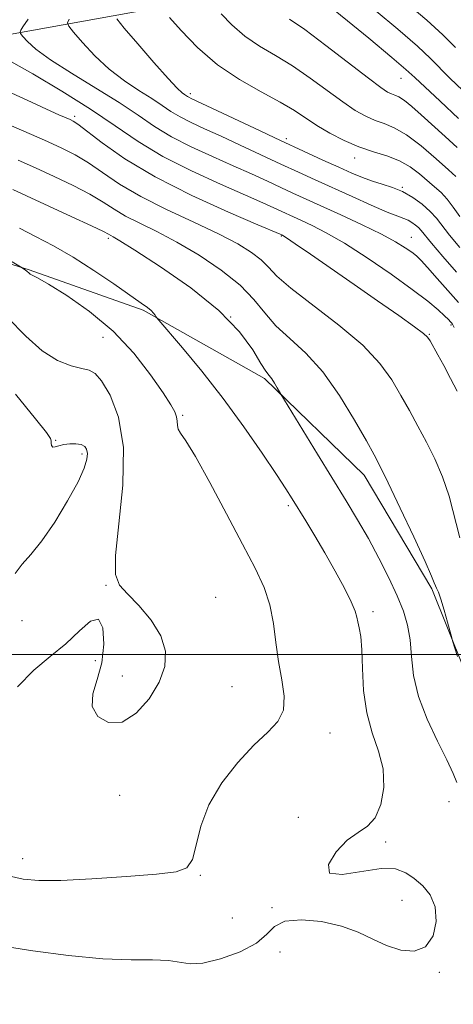
# Model space of a CAD drawing. Extents: x 2122300 to 2125200, y 349800 to 352700.
# Drawn here: x 2124344 to 2124426, y 351434 to 351620 of the extents above; entities that cross this region are included whole.
import ezdxf

# ---------------------------------------------------------------- set-up
doc = ezdxf.new("R2010")
doc.units = 0
doc.header["$MEASUREMENT"] = 0
for name, color, linetype, lineweight in [('32000', 7, 'Continuous', 0), ('DTM HARD BREAKLINE', 7, 'Continuous', 0), ('DTM SPOT ELEVATION', 2, 'Continuous', 13), ('INDEX CONTOUR', 41, 'Continuous', 13), ('INTERMEDIATE CONTOUR', 44, 'Continuous', 0)]:
    doc.layers.add(name, color=color, linetype=linetype, lineweight=lineweight)

msp = doc.modelspace()

# ---------------------------------------------------------------- linework, layer by layer
at = {"layer": '32000', "flags": 128}
msp.add_lwpolyline([(2122500, 351500), (2125000, 351500)], dxfattribs=at)
at = {"layer": 'DTM HARD BREAKLINE'}
for points in [[(2124257.07, 351634.98, 886.21), (2124283.27, 351609.26, 881.78), (2124336.89, 351615.76, 869.71), (2124396.6, 351626.61, 856.23), (2124436.02, 351624.85, 846.37), (2124466.56, 351621.61, 830.68)], [(2124258.853, 351629.234, 886.305), (2124265.366, 351607.781, 886.445), (2124271.16, 351597.638, 886.235), (2124288.045, 351583.365, 885.675), (2124308.14, 351578.102, 884.835), (2124322.91, 351579.752, 883.855), (2124346.242, 351572.42, 881.895), (2124367.727, 351564.852, 880.215), (2124390.61, 351551.978, 878.255), (2124409.35, 351533.785, 876.715), (2124422.096, 351512.347, 876.225), (2124428.133, 351497.356, 875.875), (2124434.86, 351483.291, 875.035), (2124445.741, 351469.697, 875.035), (2124461.466, 351457.499, 875.035), (2124472.106, 351448.521, 874.755), (2124480.21, 351437.69, 875.665), (2124488.785, 351423.398, 874.965)]]:
    msp.add_polyline3d(points, dxfattribs=at)
at = {"layer": 'DTM SPOT ELEVATION'}
for p in [(2124416.29, 351608.505, 856.835), (2124376.652, 351605.653, 863.625), (2124354.833, 351601.337, 871.675), (2124394.71, 351597.13, 863.6), (2124407.58, 351593.5, 862.6), (2124416.55, 351588, 863.9), (2124361.17, 351578.38, 878.3), (2124393.776, 351578.846, 872.095), (2124418.28, 351578.55, 867.2), (2124384.19, 351563.54, 878.3), (2124425.72, 351562.07, 870.2), (2124360.15, 351559.73, 883.1), (2124421.62, 351560.31, 871.9), (2124375.19, 351545.05, 881.8), (2124351.25, 351540.32, 885.9), (2124356.22, 351537.75, 886.3), (2124395.08, 351528.01, 880.3), (2124360.73, 351512.99, 884.1), (2124381.42, 351510.72, 883.4), (2124411.06, 351508.05, 879.6), (2124344.89, 351506.33, 884.7), (2124358.75, 351498.81, 883.6), (2124363.84, 351495.9, 884.6), (2124384.46, 351493.92, 883.1), (2124402.91, 351485.21, 881.3), (2124363.34, 351473.44, 883.4), (2124425.38, 351472.22, 878.7), (2124396.946, 351469.27, 880.285), (2124413.432, 351464.636, 879.795), (2124345.06, 351461.48, 882.6), (2124378.5, 351458.38, 881.9), (2124416.48, 351453.65, 880.4), (2124392.01, 351452.25, 880.1), (2124384.53, 351450.33, 881.5), (2124393.52, 351443.9, 879.5), (2124423.5, 351440.09, 879.9)]:
    msp.add_point(p, dxfattribs=at)
at = {"layer": 'INDEX CONTOUR'}
for points in [[(2124426.653, 351590.005, 860), (2124425.233, 351591.294, 860), (2124422.919, 351593.367, 860), (2124420.097, 351595.782, 860), (2124417.329, 351597.892, 860), (2124415.044, 351599.225, 860), (2124413.155, 351599.996, 860), (2124411.439, 351600.595, 860), (2124409.684, 351601.37, 860), (2124407.704, 351602.492, 860), (2124405.319, 351604.088, 860), (2124399.188, 351608.586, 860), (2124395.86, 351610.872, 860), (2124392.649, 351612.82, 860), (2124389.638, 351614.597, 860), (2124386.876, 351616.468, 860), (2124384.426, 351618.589, 860), (2124382.416, 351620.668, 860)], [(2124426.347, 351561.554, 870), (2124426.01, 351562.23, 870), (2124425.848, 351562.456, 870), (2124425.645, 351562.68, 870), (2124425.247, 351563.085, 870), (2124424.516, 351563.786, 870), (2124423.295, 351564.897, 870), (2124421.349, 351566.524, 870), (2124418.428, 351568.77, 870), (2124414.441, 351571.637, 870), (2124409.954, 351574.702, 870), (2124405.691, 351577.44, 870), (2124402.234, 351579.447, 870), (2124399.584, 351580.809, 870), (2124397.593, 351581.732, 870), (2124392.343, 351584.142, 870), (2124390.271, 351585.081, 870), (2124387.016, 351586.511, 870), (2124382.31, 351588.56, 870), (2124376.818, 351591.072, 870), (2124371.437, 351593.822, 870), (2124366.799, 351596.639, 870), (2124362.488, 351599.572, 870), (2124357.826, 351602.729, 870), (2124352.408, 351606.118, 870), (2124346.935, 351609.35, 870), (2124342.383, 351611.942, 870)], [(2124340.988, 351445.075, 880), (2124346.937, 351444.129, 880), (2124353.686, 351443.26, 880), (2124360.15, 351442.66, 880), (2124365.448, 351442.445, 880), (2124369.519, 351442.423, 880), (2124372.506, 351442.326, 880), (2124376.565, 351441.694, 880), (2124378.974, 351441.807, 880), (2124382.322, 351442.605, 880), (2124385.989, 351443.946, 880), (2124389.086, 351445.585, 880), (2124391.035, 351447.272, 880), (2124392.494, 351448.737, 880), (2124394.432, 351449.71, 880), (2124397.533, 351449.985, 880), (2124401.337, 351449.637, 880), (2124405.102, 351448.807, 880), (2124408.263, 351447.65, 880), (2124410.971, 351446.365, 880), (2124413.559, 351445.166, 880), (2124416.245, 351444.29, 880), (2124418.814, 351444.078, 880), (2124420.936, 351444.897, 880), (2124422.337, 351446.936, 880), (2124422.953, 351449.681, 880), (2124422.769, 351452.44, 880), (2124421.83, 351454.665, 880), (2124420.398, 351456.378, 880), (2124418.791, 351457.741, 880), (2124417.199, 351458.855, 880), (2124415.284, 351459.568, 880), (2124412.578, 351459.664, 880), (2124405.24, 351458.533, 880), (2124402.856, 351458.789, 880), (2124402.654, 351460.408, 880), (2124404.075, 351462.781, 880), (2124406.195, 351465.008, 880), (2124408.235, 351466.463, 880), (2124410.001, 351467.607, 880), (2124411.446, 351469.174, 880), (2124412.505, 351471.7, 880), (2124413.047, 351474.928, 880), (2124412.922, 351478.403, 880), (2124412.086, 351481.79, 880), (2124410.905, 351485.228, 880), (2124409.851, 351488.979, 880), (2124409.274, 351493.16, 880), (2124409.048, 351497.323, 880), (2124408.924, 351500.877, 880), (2124408.71, 351503.384, 880), (2124408.438, 351505.023, 880), (2124408.194, 351506.125, 880), (2124408.008, 351507.032, 880), (2124407.68, 351508.143, 880), (2124406.951, 351509.869, 880), (2124405.645, 351512.482, 880), (2124403.913, 351515.701, 880), (2124401.988, 351519.108, 880), (2124400.085, 351522.328, 880), (2124398.349, 351525.171, 880), (2124395.786, 351529.294, 880), (2124394.593, 351531.17, 880), (2124392.832, 351533.861, 880), (2124390.142, 351537.885, 880), (2124386.694, 351542.867, 880), (2124382.79, 351548.206, 880), (2124378.77, 351553.326, 880), (2124375.121, 351557.735, 880), (2124370.283, 351563.41, 880), (2124370.127, 351563.651, 880), (2124369.972, 351563.926, 880), (2124369.697, 351564.311, 880), (2124369.255, 351564.772, 880), (2124368.555, 351565.326, 880), (2124367.332, 351566.19, 880), (2124362.206, 351569.779, 880), (2124358.472, 351572.328, 880), (2124354.554, 351574.83, 880), (2124350.854, 351576.942, 880), (2124347.467, 351578.71, 880), (2124344.411, 351580.277, 880)]]:
    msp.add_polyline3d(points, dxfattribs=at)
at = {"layer": 'INTERMEDIATE CONTOUR'}
for points in [[(2124427.131, 351600.977, 856), (2124423.704, 351604.231, 856), (2124418.891, 351608.687, 856), (2124417.235, 351610.185, 856), (2124414.603, 351612.436, 856), (2124410.242, 351616.071, 856), (2124400.91, 351623.776, 856)], [(2124427.957, 351606.229, 854), (2124425.515, 351608.586, 854), (2124421.894, 351612.255, 854), (2124419.388, 351614.581, 854), (2124415.695, 351617.766, 854), (2124411.601, 351621.191, 854)], [(2124426.552, 351614.326, 852), (2124424.172, 351616.726, 852), (2124421.149, 351619.461, 852), (2124418.018, 351622.13, 852)], [(2124427.126, 351566.313, 868), (2124423.142, 351570.843, 868), (2124421.327, 351572.883, 868), (2124420.088, 351574.22, 868), (2124419.204, 351575.06, 868), (2124418.322, 351575.756, 868), (2124417.107, 351576.609, 868), (2124415.288, 351577.727, 868), (2124412.613, 351579.167, 868), (2124408.99, 351580.931, 868), (2124404.963, 351582.797, 868), (2124395.957, 351586.885, 868), (2124393.689, 351587.935, 868), (2124391.128, 351589.133, 868), (2124388.153, 351590.512, 868), (2124384.708, 351592.068, 868), (2124380.815, 351593.79, 868), (2124376.801, 351595.63, 868), (2124373.073, 351597.534, 868), (2124369.871, 351599.478, 868), (2124366.778, 351601.568, 868), (2124363.213, 351603.945, 868), (2124358.83, 351606.667, 868), (2124354.23, 351609.473, 868), (2124350.252, 351612.02, 868), (2124347.535, 351614.033, 868), (2124345.923, 351615.489, 868), (2124345.064, 351616.434, 868), (2124344.65, 351616.944, 868), (2124344.551, 351617.241, 868), (2124344.682, 351617.576, 868), (2124345.059, 351618.246, 868), (2124346.101, 351619.702, 868)], [(2124426.779, 351572.01, 866), (2124424.2, 351574.972, 866), (2124422.075, 351577.449, 866), (2124420.08, 351579.866, 866), (2124419.603, 351580.392, 866), (2124419.04, 351580.892, 866), (2124418.373, 351581.376, 866), (2124417.655, 351581.787, 866), (2124416.866, 351582.115, 866), (2124415.682, 351582.552, 866), (2124413.707, 351583.34, 866), (2124410.706, 351584.635, 866), (2124407.085, 351586.248, 866), (2124400.107, 351589.402, 866), (2124396.968, 351590.836, 866), (2124393.646, 351592.374, 866), (2124386.036, 351595.943, 866), (2124382.401, 351597.625, 866), (2124379.319, 351599.019, 866), (2124376.784, 351600.188, 866), (2124374.709, 351601.245, 866), (2124372.971, 351602.301, 866), (2124371.292, 351603.436, 866), (2124369.356, 351604.726, 866), (2124366.941, 351606.246, 866), (2124364.191, 351608.065, 866), (2124361.345, 351610.253, 866), (2124358.641, 351612.785, 866), (2124356.32, 351615.269, 866), (2124354.625, 351617.221, 866), (2124353.727, 351618.33, 866), (2124353.512, 351618.973, 866), (2124353.796, 351619.701, 866)], [(2124427.367, 351576.681, 864), (2124425.448, 351578.995, 864), (2124422.971, 351582.184, 864), (2124421.808, 351583.463, 864), (2124420.307, 351584.794, 864), (2124418.528, 351586.086, 864), (2124416.614, 351587.181, 864), (2124414.687, 351587.975, 864), (2124412.782, 351588.575, 864), (2124410.916, 351589.142, 864), (2124409.061, 351589.819, 864), (2124407.036, 351590.675, 864), (2124404.614, 351591.763, 864), (2124401.603, 351593.128, 864), (2124397.943, 351594.803, 864), (2124393.603, 351596.814, 864), (2124388.699, 351599.115, 864), (2124376.767, 351604.745, 864), (2124376.345, 351604.957, 864), (2124376.071, 351605.124, 864), (2124375.5, 351605.507, 864), (2124375.052, 351605.825, 864), (2124374.152, 351606.658, 864), (2124372.437, 351608.485, 864), (2124369.747, 351611.537, 864), (2124366.717, 351615.049, 864), (2124364.186, 351618.009, 864), (2124362.803, 351619.715, 864)], [(2124427.392, 351582.516, 862), (2124426.158, 351584.277, 862), (2124425.015, 351585.774, 862), (2124423.863, 351586.996, 862), (2124422.641, 351588.084, 862), (2124419.771, 351590.506, 862), (2124418.02, 351591.83, 862), (2124415.995, 351593, 862), (2124413.668, 351593.898, 862), (2124411.1, 351594.685, 862), (2124408.373, 351595.597, 862), (2124405.587, 351596.8, 862), (2124402.897, 351598.202, 862), (2124400.477, 351599.645, 862), (2124396.246, 351602.436, 862), (2124393.555, 351604.033, 862), (2124389.987, 351605.953, 862), (2124385.874, 351608.28, 862), (2124381.717, 351611.088, 862), (2124377.968, 351614.334, 862), (2124374.892, 351617.516, 862), (2124372.707, 351620.014, 862)], [(2124426.881, 351595.483, 858), (2124424.607, 351597.599, 858), (2124420.133, 351601.655, 858), (2124418.353, 351603.219, 858), (2124416.943, 351604.351, 858), (2124415.912, 351605.016, 858), (2124415.146, 351605.364, 858), (2124414.504, 351605.593, 858), (2124413.781, 351605.94, 858), (2124412.51, 351606.781, 858), (2124410.162, 351608.531, 858), (2124402.131, 351614.736, 858), (2124398.164, 351617.71, 858), (2124395.311, 351619.688, 858)], [(2124426.915, 351549.58, 872), (2124425.647, 351552, 872), (2124424.371, 351554.392, 872), (2124423.269, 351556.405, 872), (2124421.775, 351559.047, 872), (2124421.325, 351559.745, 872), (2124420.555, 351560.468, 872), (2124418.872, 351561.715, 872), (2124415.87, 351563.843, 872), (2124411.889, 351566.63, 872), (2124407.458, 351569.714, 872), (2124399.242, 351575.393, 872), (2124396.356, 351577.371, 872), (2124394.722, 351578.474, 872), (2124394.032, 351578.92, 872), (2124393.83, 351579.031, 872), (2124393.574, 351579.144, 872), (2124389.323, 351580.954, 872), (2124383.813, 351583.324, 872), (2124376.894, 351586.468, 872), (2124369.999, 351589.952, 872), (2124364.311, 351593.362, 872), (2124360.029, 351596.353, 872), (2124355.409, 351599.877, 872), (2124354.526, 351600.467, 872), (2124353.959, 351600.747, 872), (2124351.879, 351601.67, 872), (2124349.496, 351602.744, 872), (2124345.86, 351604.398, 872), (2124341.617, 351606.351, 872)], [(2124427.377, 351521.96, 874), (2124425.376, 351529.804, 874), (2124424.146, 351533.418, 874), (2124422.689, 351536.811, 874), (2124421.111, 351540.002, 874), (2124419.504, 351543.019, 874), (2124417.887, 351545.927, 874), (2124416.263, 351548.8, 874), (2124414.551, 351551.723, 874), (2124412.329, 351554.826, 874), (2124409.093, 351558.251, 874), (2124404.608, 351562.031, 874), (2124395.566, 351568.975, 874), (2124392.931, 351571.283, 874), (2124391.338, 351572.932, 874), (2124389.982, 351574.305, 874), (2124388.157, 351575.732, 874), (2124385.547, 351577.344, 874), (2124381.934, 351579.222, 874), (2124377.261, 351581.408, 874), (2124372.123, 351583.797, 874), (2124367.275, 351586.245, 874), (2124363.301, 351588.613, 874), (2124360.102, 351590.781, 874), (2124357.407, 351592.634, 874), (2124354.926, 351594.12, 874), (2124352.295, 351595.444, 874), (2124349.127, 351596.877, 874), (2124345.238, 351598.586, 874), (2124334.637, 351603.166, 874)], [(2124426.964, 351499.564, 876), (2124426.04, 351502.518, 876), (2124425.868, 351503.121, 876), (2124425.067, 351506.085, 876), (2124424.434, 351508.348, 876), (2124423.822, 351510.372, 876), (2124423.345, 351511.692, 876), (2124423.007, 351512.441, 876), (2124422.778, 351512.905, 876), (2124422.571, 351513.445, 876), (2124422.055, 351514.728, 876), (2124420.837, 351517.5, 876), (2124418.704, 351522.139, 876), (2124416.165, 351527.559, 876), (2124413.91, 351532.308, 876), (2124412.406, 351535.386, 876), (2124411.244, 351537.603, 876), (2124409.792, 351540.221, 876), (2124407.575, 351544.137, 876), (2124404.734, 351548.78, 876), (2124401.566, 351553.213, 876), (2124398.354, 351556.721, 876), (2124395.336, 351559.483, 876), (2124392.739, 351561.9, 876), (2124390.65, 351564.318, 876), (2124388.604, 351566.846, 876), (2124386, 351569.537, 876), (2124382.427, 351572.39, 876), (2124378.259, 351575.193, 876), (2124374.061, 351577.68, 876), (2124370.306, 351579.659, 876), (2124367.095, 351581.235, 876), (2124364.435, 351582.587, 876), (2124362.256, 351583.878, 876), (2124360.17, 351585.211, 876), (2124357.711, 351586.673, 876), (2124354.56, 351588.312, 876), (2124350.993, 351590.018, 876), (2124347.435, 351591.646, 876), (2124344.213, 351593.081, 876)], [(2124426.82, 351475.843, 878), (2124426.114, 351477.582, 878), (2124424.949, 351480.121, 878), (2124423.178, 351483.64, 878), (2124421.207, 351487.781, 878), (2124419.578, 351492.05, 878), (2124418.679, 351496.029, 878), (2124418.285, 351499.608, 878), (2124418.02, 351502.752, 878), (2124417.557, 351505.493, 878), (2124416.777, 351508.128, 878), (2124415.612, 351511.021, 878), (2124414.032, 351514.425, 878), (2124412.162, 351518.138, 878), (2124410.162, 351521.849, 878), (2124408.139, 351525.361, 878), (2124405.966, 351528.955, 878), (2124400.563, 351537.747, 878), (2124393.686, 351549.024, 878), (2124393.006, 351550.231, 878), (2124392.499, 351551.091, 878), (2124391.979, 351551.884, 878), (2124391.489, 351552.509, 878), (2124390.871, 351553.329, 878), (2124389.912, 351554.826, 878), (2124388.369, 351557.352, 878), (2124385.871, 351560.759, 878), (2124382.017, 351564.769, 878), (2124376.697, 351569.048, 878), (2124370.971, 351573.042, 878), (2124366.188, 351576.138, 878), (2124363.35, 351577.91, 878), (2124362.066, 351578.673, 878), (2124361.212, 351579.143, 878), (2124360.238, 351579.642, 878), (2124358.014, 351580.713, 878), (2124354.193, 351582.504, 878), (2124345.744, 351586.414, 878), (2124343.188, 351587.577, 878)], [(2124342.373, 351458.246, 882), (2124345.111, 351457.65, 882), (2124348.073, 351457.377, 882), (2124352.21, 351457.411, 882), (2124358.069, 351457.713, 882), (2124364.572, 351458.16, 882), (2124370.233, 351458.609, 882), (2124373.927, 351459.018, 882), (2124375.966, 351459.763, 882), (2124377.021, 351461.321, 882), (2124377.73, 351464.022, 882), (2124378.599, 351467.604, 882), (2124380.101, 351471.656, 882), (2124382.539, 351475.781, 882), (2124385.546, 351479.635, 882), (2124388.589, 351482.886, 882), (2124391.191, 351485.342, 882), (2124393.115, 351487.378, 882), (2124394.183, 351489.506, 882), (2124394.319, 351492.131, 882), (2124393.854, 351495.22, 882), (2124393.226, 351498.629, 882), (2124392.754, 351502.216, 882), (2124392.304, 351505.827, 882), (2124391.628, 351509.306, 882), (2124390.503, 351512.622, 882), (2124388.807, 351516.245, 882), (2124386.444, 351520.768, 882), (2124383.436, 351526.474, 882), (2124380.273, 351532.408, 882), (2124377.566, 351537.304, 882), (2124375.778, 351540.242, 882), (2124374.791, 351541.68, 882), (2124374.341, 351542.422, 882), (2124374.18, 351543.131, 882), (2124374.131, 351543.916, 882), (2124374.033, 351544.745, 882), (2124373.712, 351545.665, 882), (2124372.942, 351547.031, 882), (2124371.482, 351549.274, 882), (2124369.148, 351552.653, 882), (2124365.983, 351556.73, 882), (2124362.081, 351560.892, 882), (2124357.65, 351564.601, 882), (2124353.33, 351567.612, 882), (2124349.871, 351569.753, 882), (2124347.814, 351570.942, 882), (2124346.853, 351571.449, 882), (2124346.475, 351571.633, 882), (2124346.243, 351571.791, 882), (2124345.828, 351572.177, 882), (2124345.582, 351572.382, 882), (2124344.942, 351572.838, 882), (2124342.425, 351574.362, 882)], [(2124344.078, 351493.894, 884), (2124347.15, 351497.043, 884), (2124350.24, 351499.586, 884), (2124353.155, 351501.967, 884), (2124355.716, 351504.409, 884), (2124357.801, 351506.257, 884), (2124359.305, 351506.634, 884), (2124360.148, 351504.97, 884), (2124360.345, 351501.911, 884), (2124359.934, 351498.41, 884), (2124359.055, 351495.249, 884), (2124358.246, 351492.534, 884), (2124358.146, 351490.202, 884), (2124359.218, 351488.276, 884), (2124361.227, 351487.137, 884), (2124363.762, 351487.252, 884), (2124366.425, 351488.901, 884), (2124368.869, 351491.614, 884), (2124370.762, 351494.735, 884), (2124371.817, 351497.739, 884), (2124371.932, 351500.619, 884), (2124371.049, 351503.502, 884), (2124369.221, 351506.438, 884), (2124366.935, 351509.177, 884), (2124364.789, 351511.393, 884), (2124363.279, 351513.018, 884), (2124362.515, 351515.017, 884), (2124362.506, 351518.614, 884), (2124363.147, 351524.577, 884), (2124363.875, 351531.863, 884), (2124364.011, 351538.976, 884), (2124363.093, 351544.686, 884), (2124361.517, 351548.834, 884), (2124359.897, 351551.527, 884), (2124358.671, 351552.943, 884), (2124357.577, 351553.54, 884), (2124356.179, 351553.843, 884), (2124354.149, 351554.342, 884), (2124351.585, 351555.358, 884), (2124348.696, 351557.176, 884), (2124345.617, 351559.971, 884), (2124342.2, 351563.484, 884)], [(2124343.598, 351515.264, 886), (2124344.929, 351516.979, 886), (2124346.602, 351518.825, 886), (2124348.667, 351521.366, 886), (2124351.092, 351524.934, 886), (2124353.51, 351528.933, 886), (2124355.471, 351532.535, 886), (2124356.638, 351535.102, 886), (2124357.141, 351536.768, 886), (2124357.227, 351537.855, 886), (2124357.09, 351538.638, 886), (2124356.72, 351539.188, 886), (2124356.055, 351539.526, 886), (2124355.077, 351539.676, 886), (2124353.933, 351539.662, 886), (2124352.813, 351539.511, 886), (2124351.878, 351539.269, 886), (2124351.171, 351539.069, 886), (2124350.704, 351539.061, 886), (2124350.474, 351539.345, 886), (2124350.405, 351539.797, 886), (2124350.403, 351540.242, 886), (2124350.285, 351540.673, 886), (2124349.506, 351541.775, 886), (2124347.436, 351544.402, 886), (2124343.701, 351549.045, 886)]]:
    msp.add_polyline3d(points, dxfattribs=at)

doc.saveas('drawing.dxf')
